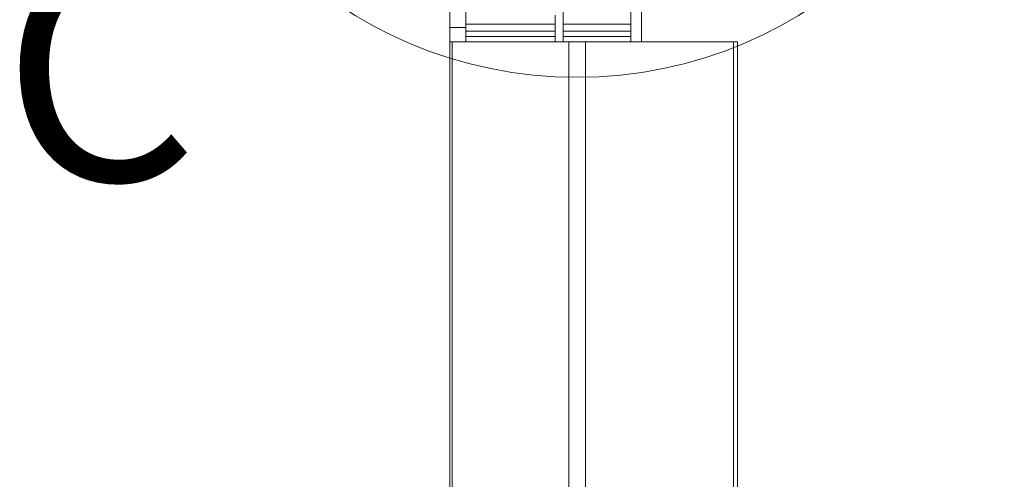
# Model space of a CAD drawing. Units: millimetres. Extents: x 13 to 407, y 10 to 287.
# Drawn here: x 25 to 41, y 252 to 259 of the extents above; entities that cross this region are included whole.
import ezdxf

# ---------------------------------------------------------------- set-up
doc = ezdxf.new("R2010")
doc.units = ezdxf.units.MM
doc.styles.add('SLDTEXTSTYLE0', font='TXT', dxfattribs={"width": 0.75})

msp = doc.modelspace()

# ---------------------------------------------------------------- linework, layer by layer
at = {"color": 7, "linetype": 'Continuous', "lineweight": 0}
for p, q in [((34.9591179, 260.9648673), (34.9591179, 258.6732006)), ((32.1257813, 260.8538375), (32.1257813, 258.8964917)), ((32.375783, 260.8538375), (32.375783, 258.8964917)), ((35.1257824, 260.9202091), (35.1257824, 258.6732006)), ((33.8966154, 258.6732006), (33.8966154, 259.1835756)), ((33.7716145, 259.0898672), (33.7716145, 258.6732006)), ((32.375783, 258.8964917), (32.1257813, 258.8964917)), ((32.1257813, 258.8964917), (32.1257813, 258.6732006)), ((32.375783, 258.6732006), (32.375783, 258.8964917)), ((32.375783, 258.8398673), (33.7716145, 258.8398673)), ((33.8966154, 258.8398673), (34.9591179, 258.8398673)), ((32.1257813, 135.7565319), (32.1257813, 258.6732006)), ((32.1257813, 258.6732006), (32.1591102, 258.6732006)), ((32.1591102, 258.6732006), (32.1591102, 135.7565319)), ((32.1591102, 258.6732006), (33.9879198, 258.6732006)), ((33.9879198, 135.7565319), (33.9879198, 258.6732006)), ((33.9879198, 258.6732006), (34.2496438, 258.6732006)), ((34.2496438, 258.6732006), (34.2496438, 135.7565319)), ((34.2496438, 258.6732006), (36.5637941, 258.6732006)), ((36.5637941, 135.7565319), (36.5637941, 258.6732006)), ((36.5637941, 258.6732006), (36.6257829, 258.6732006)), ((36.6257829, 258.6732006), (36.6257829, 135.7565319))]:
    msp.add_line(p, q, dxfattribs=at)
at = {"color": 8, "linetype": 'Continuous', "lineweight": 0}
for p, q in [((32.375783, 258.9525216), (33.7716145, 258.9525216)), ((33.8966154, 258.9525216), (34.9591179, 258.9525216)), ((33.7716145, 258.7565338), (32.375783, 258.7565338)), ((34.9591179, 258.7565338), (33.8966154, 258.7565338))]:
    msp.add_line(p, q, dxfattribs=at)
at = {"color": 7, "linetype": 'Continuous', "lineweight": 0}
msp.add_circle((34.1118136, 264.8095702), 6.6911271, dxfattribs=at)

# ---------------------------------------------------------------- texts
at = {"color": 7, "linetype": 'Continuous', "lineweight": 0, "insert": (25.1109124, 260.0268349), "char_height": 3.5277778, "attachment_point": 1, "style": 'SLDTEXTSTYLE0'}
msp.add_mtext('C', dxfattribs=at)

doc.saveas('drawing.dxf')
